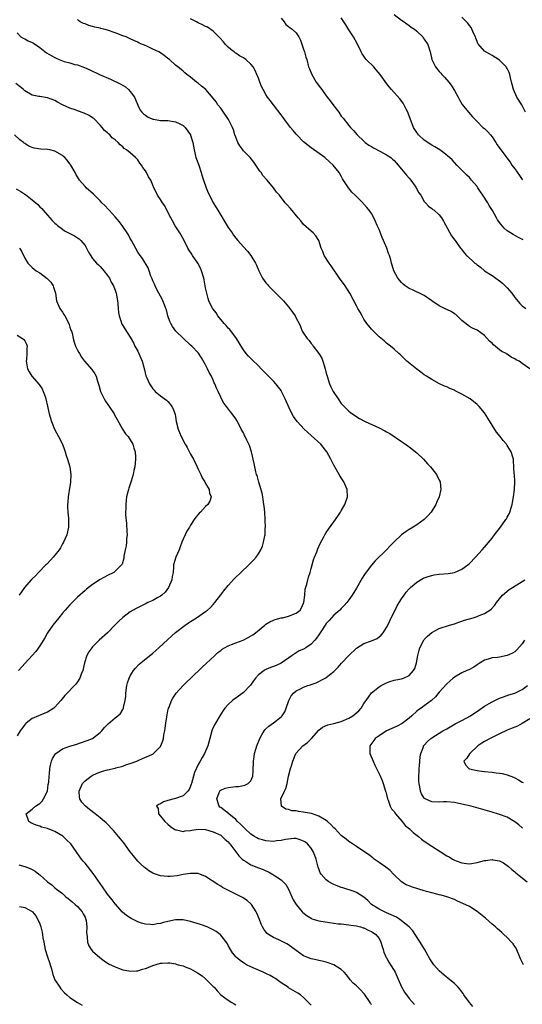
# Model space of a CAD drawing. Units: inches. Extents: x 2607000 to 2610000, y 1512000 to 1515000.
# Drawn here: x 2608598 to 2608731, y 1513664 to 1513926 of the extents above; entities that cross this region are included whole.
import ezdxf

# ---------------------------------------------------------------- set-up
doc = ezdxf.new("R2010")
doc.units = ezdxf.units.IN
doc.header["$MEASUREMENT"] = 0
doc.layers.add('LD26071512_10ft', color=62, linetype='Continuous')

msp = doc.modelspace()

# ---------------------------------------------------------------- linework, layer by layer
at = {"layer": 'LD26071512_10ft'}
for points, elevation in [([(2608697, 1513926.91), (2608699, 1513925.43), (2608699.63, 1513925), (2608700.41, 1513924.41), (2608701, 1513924.04), (2608701.57, 1513923.57), (2608702.43, 1513923), (2608703, 1513922.49), (2608704.58, 1513921), (2608704.74, 1513920.74), (2608705, 1513920.41), (2608705.99, 1513919), (2608706.6, 1513917), (2608706.68, 1513916.68), (2608707.04, 1513915), (2608708.01, 1513913), (2608709, 1513911.82), (2608709.39, 1513911.39), (2608709.7, 1513911), (2608710.34, 1513910.34), (2608711.52, 1513909), (2608712.14, 1513908.14), (2608712.88, 1513907), (2608713, 1513906.75), (2608713.98, 1513905), (2608714.31, 1513904.31), (2608715.08, 1513903.08), (2608716.71, 1513901), (2608717.82, 1513899.82), (2608718.56, 1513899), (2608719, 1513898.58), (2608720.58, 1513897), (2608721, 1513896.66), (2608721.85, 1513895.85), (2608722.54, 1513895), (2608723, 1513894.5), (2608724.02, 1513893), (2608724.38, 1513892.38), (2608726.4, 1513889.6), (2608726.89, 1513888.89), (2608727.76, 1513887.76), (2608728.28, 1513887), (2608729, 1513885.97), (2608730.27, 1513884.27), (2608731, 1513883.2), (2608731.1, 1513883.1)], 8070), ([(2608717.92, 1513663.92), (2608717, 1513664.93), (2608715.53, 1513667), (2608715.33, 1513667.33), (2608715, 1513667.79), (2608714.48, 1513668.48), (2608714, 1513669), (2608713, 1513670.01), (2608711.83, 1513671), (2608710.25, 1513672.25), (2608709, 1513673.4), (2608707.56, 1513675), (2608707, 1513675.76), (2608706.52, 1513676.52), (2608705.07, 1513679.07), (2608703.95, 1513681), (2608702.62, 1513683), (2608701.95, 1513683.95), (2608701.02, 1513685.02), (2608698.54, 1513687), (2608697.61, 1513687.61), (2608697, 1513687.82), (2608696.26, 1513688.26), (2608695, 1513688.77), (2608694.49, 1513689), (2608693, 1513689.75), (2608691.04, 1513691), (2608690.02, 1513692.02), (2608689, 1513692.89), (2608687, 1513694.16), (2608686.39, 1513694.39), (2608683.36, 1513695.36), (2608683, 1513695.5), (2608681.89, 1513695.89), (2608681, 1513696.3), (2608680.51, 1513696.51), (2608679.67, 1513697), (2608679, 1513697.47), (2608677.66, 1513699), (2608677.38, 1513699.38), (2608677, 1513700.41), (2608676.85, 1513700.85), (2608676.8, 1513701.2), (2608676.31, 1513703), (2608675.95, 1513703.95), (2608675.53, 1513705), (2608675, 1513705.88), (2608673.98, 1513707), (2608673.47, 1513707.47), (2608673, 1513707.79), (2608672.1, 1513708.1), (2608671, 1513708.45), (2608670.43, 1513708.43), (2608669, 1513708.31), (2608668.18, 1513708.18), (2608667, 1513707.88), (2608665.81, 1513707.81), (2608665, 1513707.69), (2608663, 1513707.85), (2608662.06, 1513708.06), (2608661, 1513708.38), (2608660.59, 1513708.59), (2608659.96, 1513709), (2608659, 1513709.58), (2608657.52, 1513711), (2608657.26, 1513711.27), (2608657, 1513711.46), (2608656.27, 1513712.27), (2608655.49, 1513713), (2608655, 1513713.5), (2608653.13, 1513715), (2608653.07, 1513715.08), (2608651, 1513716.67), (2608650.8, 1513716.8), (2608650.62, 1513717), (2608650.45, 1513717.55), (2608649.94, 1513719), (2608650.63, 1513720.63), (2608650.73, 1513721), (2608650.84, 1513721.16), (2608651, 1513721.26), (2608652.2, 1513721.8), (2608653, 1513722.01), (2608655, 1513722.23), (2608655.74, 1513722.26), (2608657, 1513722.48), (2608657.41, 1513722.59), (2608658.3, 1513723), (2608659, 1513723.75), (2608659.54, 1513725), (2608659.64, 1513726.36), (2608659.68, 1513729), (2608659.83, 1513730.17), (2608659.97, 1513731), (2608660.43, 1513732.43), (2608660.6, 1513733), (2608661.36, 1513735), (2608661.91, 1513735.91), (2608662.51, 1513737), (2608662.73, 1513737.27), (2608663, 1513737.49), (2608663.78, 1513738.22), (2608665, 1513739.1), (2608667, 1513740.71), (2608667.26, 1513741), (2608667.97, 1513742.03), (2608668.34, 1513743), (2608669.05, 1513745), (2608669.7, 1513746.3), (2608670.27, 1513747), (2608671, 1513747.58), (2608672.13, 1513748.13), (2608673, 1513748.58), (2608674.12, 1513749), (2608674.79, 1513749.21), (2608675, 1513749.32), (2608676.28, 1513749.72), (2608678.72, 1513751), (2608679, 1513751.16), (2608679.87, 1513751.87), (2608681, 1513752.76), (2608682.13, 1513753.87), (2608683.08, 1513754.92), (2608685, 1513756.96), (2608687.05, 1513758.95), (2608689, 1513760.11), (2608691, 1513760.88), (2608692.48, 1513761.52), (2608693.61, 1513762.39), (2608694.08, 1513763), (2608695, 1513764.36), (2608695.34, 1513765), (2608695.87, 1513766.13), (2608697.85, 1513770.15), (2608698.36, 1513771), (2608699, 1513772.01), (2608699.68, 1513773), (2608700.24, 1513773.76), (2608701, 1513774.63), (2608701.38, 1513775), (2608703, 1513776.42), (2608704.62, 1513777.38), (2608705, 1513777.56), (2608706.06, 1513777.94), (2608707, 1513778.22), (2608707.67, 1513778.33), (2608709, 1513778.51), (2608711.31, 1513778.69), (2608713, 1513778.98), (2608713.06, 1513779), (2608715, 1513779.9), (2608716.55, 1513781), (2608717, 1513781.4), (2608718.56, 1513783), (2608720.35, 1513785), (2608721, 1513785.71), (2608723, 1513788.1), (2608723.68, 1513789), (2608725.26, 1513791), (2608726.66, 1513793), (2608726.79, 1513793.21), (2608727, 1513793.62), (2608727.49, 1513794.51), (2608727.72, 1513795), (2608728.35, 1513797), (2608728.43, 1513797.57), (2608728.71, 1513799), (2608728.95, 1513800.95), (2608729.04, 1513803.04), (2608728.93, 1513804.93), (2608728.9, 1513805.1), (2608728.71, 1513808.71), (2608728.65, 1513809), (2608728.48, 1513809.52), (2608728.08, 1513811), (2608727.66, 1513811.66), (2608727, 1513812.67), (2608726.8, 1513813), (2608725.97, 1513813.97), (2608725.15, 1513815), (2608724.17, 1513816.17), (2608721.9, 1513819.9), (2608721, 1513821.29), (2608719.58, 1513823), (2608719, 1513823.53), (2608717.16, 1513825), (2608715, 1513826.23), (2608713.59, 1513827), (2608713.18, 1513827.18), (2608713, 1513827.29), (2608711.76, 1513827.76), (2608711, 1513828.17), (2608710.39, 1513828.39), (2608709.04, 1513829.04), (2608707, 1513830.11), (2608705.59, 1513831), (2608705, 1513831.4), (2608704.11, 1513832.11), (2608703, 1513832.91), (2608700.41, 1513835), (2608699.71, 1513835.71), (2608698.69, 1513836.69), (2608698.3, 1513837), (2608697, 1513838.17), (2608696.01, 1513839), (2608695, 1513839.75), (2608694.36, 1513840.36), (2608693, 1513841.45), (2608691, 1513843.46), (2608689.79, 1513845), (2608689, 1513846.18), (2608688.52, 1513847), (2608687.99, 1513847.99), (2608687.38, 1513849), (2608687, 1513849.7), (2608685.27, 1513853), (2608684.01, 1513855), (2608683.56, 1513855.56), (2608682.72, 1513856.72), (2608680.31, 1513860.31), (2608679.78, 1513861), (2608678.43, 1513863), (2608678.06, 1513864.06), (2608677.68, 1513865), (2608677.07, 1513867), (2608676.27, 1513868.27), (2608675.56, 1513869), (2608675, 1513869.45), (2608673, 1513871.25), (2608672.22, 1513872.22), (2608671.53, 1513873), (2608669.47, 1513875.47), (2608668.52, 1513876.52), (2608668.13, 1513877), (2608666.56, 1513879), (2608665.83, 1513879.83), (2608665.04, 1513881), (2608663.33, 1513883), (2608662.21, 1513884.21), (2608661.7, 1513885), (2608661.4, 1513885.4), (2608659.8, 1513887.8), (2608658.78, 1513889), (2608657, 1513890.8), (2608656.83, 1513891), (2608656.1, 1513892.1), (2608655.56, 1513893), (2608655, 1513894.4), (2608654.78, 1513895), (2608654.35, 1513896.35), (2608654.12, 1513897), (2608653.06, 1513899.06), (2608651, 1513902.04), (2608650.27, 1513903), (2608649.75, 1513903.75), (2608649, 1513904.75), (2608647.02, 1513907.02), (2608645.92, 1513907.92), (2608645, 1513908.71), (2608644.82, 1513908.82), (2608644.59, 1513909), (2608643, 1513910.27), (2608642.03, 1513911), (2608641.46, 1513911.46), (2608641, 1513911.89), (2608639.58, 1513913), (2608639, 1513913.49), (2608637.4, 1513915), (2608637, 1513915.27), (2608636.02, 1513916.02), (2608635, 1513916.75), (2608634.59, 1513917), (2608633, 1513917.77), (2608631.59, 1513918.41), (2608630.76, 1513918.76), (2608630.26, 1513919), (2608629.36, 1513919.36), (2608629, 1513919.54), (2608627.98, 1513919.98), (2608627, 1513920.43), (2608625.88, 1513921), (2608625, 1513921.3), (2608623, 1513922.08), (2608621, 1513922.75), (2608620, 1513923), (2608619.18, 1513923.18), (2608619, 1513923.25), (2608617.56, 1513923.56), (2608617, 1513923.77), (2608616, 1513924), (2608615, 1513924.43), (2608614.56, 1513924.56), (2608613.71, 1513925), (2608613.29, 1513925.29), (2608613, 1513925.63)], 8110), ([(2608733.04, 1513833), (2608731, 1513834.39), (2608730.19, 1513835), (2608729.39, 1513835.39), (2608729, 1513835.67), (2608728.09, 1513836.09), (2608727, 1513836.83), (2608726.89, 1513836.89), (2608726.75, 1513837), (2608725.58, 1513837.58), (2608725, 1513838.03), (2608723.37, 1513839.37), (2608723, 1513839.79), (2608722.35, 1513840.35), (2608721, 1513841.81), (2608719, 1513843.22), (2608717.78, 1513843.78), (2608717, 1513844.22), (2608716.54, 1513844.54), (2608715, 1513845.78), (2608713.73, 1513847), (2608713.35, 1513847.35), (2608713, 1513847.56), (2608712.17, 1513848.17), (2608710.41, 1513849), (2608709, 1513849.72), (2608707.02, 1513851), (2608705, 1513852.39), (2608704.61, 1513852.61), (2608701.9, 1513853.9), (2608701, 1513854.3), (2608699.97, 1513855), (2608699.44, 1513855.44), (2608699, 1513855.83), (2608698.02, 1513857), (2608696.9, 1513859), (2608696.48, 1513860.48), (2608696.31, 1513861), (2608696.11, 1513861.89), (2608695.81, 1513863), (2608695.54, 1513863.54), (2608695.08, 1513865), (2608694.21, 1513867), (2608693.83, 1513867.83), (2608693, 1513869.93), (2608692.51, 1513871), (2608692.08, 1513872.08), (2608691.64, 1513873), (2608691, 1513874.16), (2608690.4, 1513875), (2608689.75, 1513875.75), (2608689, 1513876.66), (2608688.82, 1513876.82), (2608688.67, 1513877), (2608686.83, 1513878.83), (2608686.68, 1513879), (2608685.81, 1513879.81), (2608684.9, 1513881), (2608683.35, 1513883.35), (2608683, 1513884.07), (2608682.4, 1513885), (2608680.85, 1513887), (2608679.86, 1513887.86), (2608678.63, 1513889), (2608675, 1513891.57), (2608674.18, 1513892.18), (2608673, 1513893.17), (2608671.16, 1513895), (2608671, 1513895.18), (2608670.2, 1513896.2), (2608669.53, 1513897), (2608669, 1513897.66), (2608667.99, 1513899), (2608667.59, 1513899.59), (2608667, 1513900.33), (2608665, 1513902.97), (2608664.1, 1513904.1), (2608663.45, 1513905), (2608663, 1513905.7), (2608662.22, 1513907), (2608661.83, 1513907.83), (2608661.36, 1513909), (2608661, 1513910.05), (2608660.62, 1513911), (2608660.1, 1513912.1), (2608659.63, 1513913), (2608659, 1513913.79), (2608657.67, 1513915), (2608657, 1513915.46), (2608656, 1513916), (2608655, 1513916.64), (2608654.79, 1513916.78), (2608654.54, 1513917), (2608653.67, 1513917.67), (2608653, 1513918.25), (2608652.3, 1513919), (2608651.71, 1513919.71), (2608650.74, 1513920.74), (2608649, 1513922.52), (2608647.52, 1513923.52), (2608647, 1513923.76), (2608646.18, 1513924.18), (2608645, 1513924.75), (2608644.57, 1513925), (2608643, 1513925.8)], 8100), ([(2608667, 1513925.97), (2608667.79, 1513925), (2608668.3, 1513924.3), (2608669, 1513923.73), (2608669.39, 1513923.39), (2608669.97, 1513923), (2608671, 1513922.02), (2608671.7, 1513921), (2608672.13, 1513920.13), (2608673, 1513917.75), (2608673.24, 1513917), (2608673.62, 1513915.62), (2608673.81, 1513915), (2608674.33, 1513913), (2608674.53, 1513912.53), (2608675.14, 1513911), (2608676.36, 1513909), (2608677.51, 1513907.51), (2608677.81, 1513907), (2608679, 1513905.37), (2608680.04, 1513904.04), (2608681, 1513902.69), (2608682.3, 1513901), (2608683, 1513899.98), (2608683.47, 1513899.47), (2608685, 1513897.47), (2608685.4, 1513897), (2608686.19, 1513896.19), (2608687.17, 1513895), (2608689, 1513893.3), (2608689.34, 1513893), (2608690.29, 1513892.29), (2608691, 1513891.88), (2608691.53, 1513891.53), (2608693.43, 1513890.57), (2608695, 1513889.73), (2608696.14, 1513889), (2608696.6, 1513888.6), (2608697, 1513888.21), (2608697.58, 1513887.58), (2608699, 1513885.91), (2608700.31, 1513884.31), (2608701, 1513883.51), (2608701.41, 1513883), (2608702.57, 1513881.43), (2608702.88, 1513881), (2608703.6, 1513879.6), (2608704.09, 1513879), (2608705, 1513877.35), (2608705.29, 1513877), (2608706.11, 1513876.11), (2608707, 1513875.52), (2608707.25, 1513875.25), (2608707.62, 1513875), (2608709, 1513873.79), (2608709.55, 1513873), (2608710.1, 1513872.1), (2608712.26, 1513868.26), (2608713.1, 1513867.1), (2608713.2, 1513867), (2608713.76, 1513866.24), (2608714.64, 1513865), (2608714.78, 1513864.78), (2608715.67, 1513863.67), (2608716.25, 1513863), (2608717.74, 1513861.74), (2608718.45, 1513861), (2608718.77, 1513860.77), (2608719, 1513860.58), (2608719.89, 1513859.89), (2608721, 1513858.95), (2608723, 1513857.69), (2608723.98, 1513857), (2608725, 1513856.33), (2608725.72, 1513855.72), (2608726.44, 1513855), (2608726.73, 1513854.73), (2608727, 1513854.44), (2608728.24, 1513853), (2608729, 1513851.9), (2608730.34, 1513850.34), (2608731, 1513849.72), (2608731.92, 1513849)], 8090), ([(2608731.21, 1513867.21), (2608729.87, 1513867.87), (2608728.56, 1513868.56), (2608727.87, 1513869), (2608727, 1513869.59), (2608726.24, 1513870.24), (2608725.29, 1513871.29), (2608724.44, 1513872.44), (2608724.15, 1513873), (2608723.08, 1513874.92), (2608722.26, 1513876.26), (2608721.84, 1513877), (2608720.55, 1513879), (2608719.91, 1513879.91), (2608719.21, 1513881), (2608719, 1513881.29), (2608717.55, 1513883), (2608717, 1513883.69), (2608716.29, 1513884.29), (2608715.56, 1513885), (2608715, 1513885.67), (2608713.65, 1513887), (2608712.37, 1513888.37), (2608711.72, 1513889), (2608710.2, 1513890.2), (2608709.09, 1513891), (2608707.81, 1513891.81), (2608707, 1513892.25), (2608706.58, 1513892.58), (2608705.91, 1513893), (2608705, 1513893.62), (2608703.47, 1513895), (2608703.26, 1513895.26), (2608703, 1513895.63), (2608702.47, 1513896.47), (2608702.19, 1513897), (2608700.74, 1513900.74), (2608700.62, 1513901), (2608700.17, 1513901.83), (2608699.4, 1513903.4), (2608698.55, 1513904.55), (2608696.32, 1513907), (2608695.7, 1513907.7), (2608694.85, 1513908.85), (2608694.03, 1513910.03), (2608693.32, 1513911), (2608692.27, 1513912.27), (2608691.61, 1513913), (2608689.63, 1513915), (2608689.35, 1513915.35), (2608689, 1513915.85), (2608688.51, 1513916.51), (2608688.22, 1513917), (2608687.23, 1513919.23), (2608686.25, 1513921), (2608685, 1513922.88), (2608684.18, 1513924.18), (2608683.65, 1513925), (2608683, 1513926.04)], 8080), ([(2608731.88, 1513901), (2608731, 1513902.81), (2608730.89, 1513903), (2608729.53, 1513905), (2608728.64, 1513907), (2608728.35, 1513908.35), (2608728.19, 1513909), (2608727.89, 1513910.11), (2608727.69, 1513911), (2608727.53, 1513911.53), (2608727, 1513912.62), (2608726.86, 1513912.86), (2608726.75, 1513913), (2608725, 1513914.79), (2608723, 1513916.07), (2608722.39, 1513916.39), (2608721, 1513917.21), (2608719.26, 1513919.26), (2608719, 1513919.8), (2608718.66, 1513920.66), (2608718.57, 1513921), (2608718.17, 1513921.83), (2608717.65, 1513923), (2608717.43, 1513923.43), (2608717, 1513923.96), (2608716.58, 1513924.58), (2608715, 1513926.19)], 8060), ([(2608597, 1513922.08), (2608597.94, 1513921), (2608598.6, 1513920.6), (2608599, 1513920.45), (2608599.95, 1513919.95), (2608601, 1513919.46), (2608601.3, 1513919.3), (2608603, 1513918.19), (2608604.78, 1513916.78), (2608606.02, 1513916.02), (2608607, 1513915.48), (2608607.35, 1513915.35), (2608608.18, 1513915), (2608609.5, 1513914.5), (2608611, 1513914.09), (2608612.32, 1513913.68), (2608613, 1513913.54), (2608614.87, 1513912.87), (2608616.25, 1513912.25), (2608618.83, 1513911), (2608621.75, 1513909.75), (2608624.47, 1513908.47), (2608625.71, 1513907.71), (2608626.57, 1513907), (2608627, 1513906.51), (2608628.11, 1513905), (2608628.36, 1513904.36), (2608629, 1513902.84), (2608629.59, 1513901.59), (2608630.05, 1513901), (2608630.54, 1513900.54), (2608631, 1513900.2), (2608631.74, 1513899.74), (2608633, 1513899.16), (2608633.13, 1513899.13), (2608635, 1513898.79), (2608635.23, 1513898.77), (2608637, 1513898.77), (2608639, 1513898.49), (2608639.95, 1513898.05), (2608641, 1513897.52), (2608641.57, 1513897), (2608642.98, 1513895), (2608643, 1513894.95), (2608643.56, 1513893), (2608643.94, 1513891), (2608644.43, 1513889), (2608644.57, 1513888.57), (2608645.15, 1513887), (2608645.81, 1513885), (2608646.09, 1513884.09), (2608646.44, 1513883), (2608647.16, 1513881), (2608647.68, 1513879.68), (2608647.99, 1513879), (2608649, 1513877), (2608649.78, 1513875.78), (2608650.22, 1513875), (2608653, 1513870.45), (2608654.06, 1513869), (2608654.43, 1513868.43), (2608655, 1513867.64), (2608655.58, 1513867), (2608657, 1513865.32), (2608658.13, 1513864.13), (2608659.02, 1513863.02), (2608660.22, 1513861), (2608660.5, 1513860.5), (2608661.09, 1513859), (2608662.09, 1513857), (2608663, 1513855.78), (2608663.37, 1513855.37), (2608663.65, 1513855), (2608665.62, 1513853), (2608666.33, 1513852.33), (2608667, 1513851.63), (2608667.33, 1513851.33), (2608667.62, 1513851), (2608669, 1513849.39), (2608669.35, 1513849), (2608670.75, 1513847), (2608671, 1513846.44), (2608671.77, 1513845), (2608672.16, 1513844.16), (2608672.64, 1513843), (2608673, 1513842.47), (2608673.91, 1513841), (2608674.45, 1513840.45), (2608675, 1513839.66), (2608675.33, 1513839.33), (2608675.5, 1513839), (2608677, 1513837), (2608677.81, 1513835.81), (2608678.12, 1513835), (2608678.73, 1513833), (2608679, 1513831.8), (2608679.21, 1513831), (2608679.89, 1513829), (2608680.24, 1513828.24), (2608680.83, 1513827), (2608681, 1513826.69), (2608682.13, 1513825), (2608683, 1513823.79), (2608683.71, 1513823), (2608685, 1513821.75), (2608685.41, 1513821.41), (2608686.58, 1513820.58), (2608687.81, 1513819.81), (2608689.32, 1513819), (2608693, 1513817.34), (2608694.55, 1513816.55), (2608695, 1513816.29), (2608695.84, 1513815.84), (2608699, 1513813.69), (2608700.03, 1513813), (2608700.6, 1513812.6), (2608701.74, 1513811.74), (2608702.64, 1513811), (2608703, 1513810.69), (2608704.77, 1513809), (2608705.83, 1513807.83), (2608706.65, 1513807), (2608707, 1513806.58), (2608708.23, 1513805), (2608709, 1513803.45), (2608709.19, 1513803), (2608709.36, 1513801), (2608708.93, 1513799), (2608708.33, 1513797.67), (2608708.06, 1513797), (2608706.8, 1513795), (2608705.96, 1513794.04), (2608704.94, 1513793), (2608703, 1513791.63), (2608702.07, 1513791), (2608701, 1513790.37), (2608700.18, 1513789.82), (2608699, 1513788.94), (2608697, 1513787.12), (2608695.94, 1513786.06), (2608694.95, 1513785), (2608691.94, 1513782.06), (2608691, 1513780.95), (2608689.31, 1513778.69), (2608689, 1513778.19), (2608688.53, 1513777.47), (2608687, 1513774.86), (2608685.85, 1513773), (2608685, 1513771.72), (2608684.48, 1513771), (2608683.79, 1513770.21), (2608683, 1513769.44), (2608682.59, 1513769), (2608681, 1513767.65), (2608679.73, 1513766.27), (2608679, 1513765.42), (2608678.7, 1513765), (2608677.37, 1513763), (2608677, 1513762.42), (2608676.42, 1513761.58), (2608675.93, 1513761), (2608675, 1513759.99), (2608673.56, 1513759), (2608673, 1513758.68), (2608671.83, 1513758.17), (2608671, 1513757.68), (2608669.95, 1513757), (2608667.03, 1513754.97), (2608665.68, 1513754.32), (2608665, 1513754.08), (2608664.23, 1513753.77), (2608663, 1513753.24), (2608662.82, 1513753.18), (2608662.53, 1513753), (2608661, 1513751.83), (2608660.2, 1513751), (2608659.72, 1513750.28), (2608658.89, 1513749.11), (2608658.79, 1513749), (2608657, 1513747.16), (2608655, 1513745.66), (2608654.61, 1513745.39), (2608654.12, 1513745), (2608653, 1513743.98), (2608652.1, 1513743), (2608651.62, 1513742.38), (2608650.73, 1513741), (2608649.58, 1513739), (2608649.39, 1513738.62), (2608648.76, 1513737.24), (2608648.67, 1513737), (2608648.07, 1513735), (2608647.55, 1513733), (2608646.72, 1513731), (2608646.05, 1513729.95), (2608645.56, 1513729), (2608645, 1513728.07), (2608644.06, 1513725.94), (2608643.81, 1513725), (2608643.21, 1513723), (2608643.17, 1513722.83), (2608643, 1513722.33), (2608642.59, 1513721.41), (2608642.26, 1513721), (2608641, 1513719.76), (2608639, 1513719.08), (2608638.63, 1513719), (2608637, 1513718.5), (2608635.83, 1513718.17), (2608635, 1513717.67), (2608634.5, 1513717.5), (2608633.98, 1513717), (2608634.37, 1513716.37), (2608634.47, 1513715), (2608635, 1513714.41), (2608636.17, 1513713), (2608637, 1513712.23), (2608637.66, 1513711.66), (2608638.85, 1513710.85), (2608639, 1513710.78), (2608639.24, 1513710.76), (2608641, 1513710.35), (2608641.53, 1513710.47), (2608643, 1513710.57), (2608643.36, 1513710.64), (2608645, 1513710.89), (2608647, 1513710.81), (2608649, 1513710.23), (2608651, 1513709.3), (2608651.42, 1513709), (2608652.22, 1513708.22), (2608653, 1513707.54), (2608653.23, 1513707.23), (2608653.42, 1513707), (2608655.83, 1513703.83), (2608656.68, 1513703), (2608657, 1513702.72), (2608657.67, 1513702.33), (2608659, 1513701.5), (2608661, 1513700.69), (2608662.25, 1513700.25), (2608663, 1513699.89), (2608663.66, 1513699.66), (2608665, 1513698.85), (2608665.54, 1513698.46), (2608667, 1513697.48), (2608667.54, 1513697), (2608668.24, 1513696.24), (2608669, 1513695), (2608669.61, 1513693.61), (2608669.91, 1513693), (2608670.23, 1513692.23), (2608671, 1513691), (2608672.64, 1513689), (2608672.82, 1513688.82), (2608673.94, 1513687.94), (2608675, 1513687.29), (2608675.19, 1513687.19), (2608677, 1513686.61), (2608679.85, 1513686.15), (2608681, 1513686.03), (2608682.14, 1513685.86), (2608683, 1513685.79), (2608685, 1513685.59), (2608685.48, 1513685.48), (2608687, 1513685.29), (2608688.11, 1513685), (2608688.79, 1513684.79), (2608689, 1513684.74), (2608690.16, 1513684.16), (2608691, 1513683.78), (2608692.16, 1513683), (2608693, 1513681.94), (2608693.48, 1513681), (2608693.86, 1513679.86), (2608694.08, 1513679), (2608694.32, 1513678.32), (2608694.92, 1513676.92), (2608695, 1513676.81), (2608695.64, 1513675.64), (2608696.06, 1513675), (2608697, 1513673.47), (2608697.26, 1513673), (2608697.77, 1513671.77), (2608699, 1513669.13), (2608699.75, 1513667.75), (2608701, 1513666.05), (2608702.4, 1513664.4)], 8120), ([(2608691, 1513664.41), (2608690.74, 1513664.74), (2608690.61, 1513665), (2608689.18, 1513667.18), (2608689, 1513667.39), (2608688.2, 1513668.2), (2608687.35, 1513669), (2608687, 1513669.35), (2608686.14, 1513670.14), (2608685.38, 1513671), (2608685, 1513671.54), (2608684.35, 1513672.35), (2608683.74, 1513673), (2608683, 1513673.73), (2608681.01, 1513675), (2608679.52, 1513675.52), (2608679, 1513675.67), (2608677.94, 1513675.94), (2608677, 1513676.09), (2608676.3, 1513676.3), (2608675, 1513676.56), (2608673.82, 1513677), (2608673, 1513677.35), (2608671, 1513678.73), (2608669.73, 1513679.73), (2608669, 1513680.24), (2608668.53, 1513680.53), (2608666.43, 1513681.57), (2608665, 1513682.19), (2608663.7, 1513683), (2608663.3, 1513683.3), (2608663, 1513683.68), (2608662.4, 1513684.4), (2608662.07, 1513685), (2608661.7, 1513685.7), (2608661.25, 1513687), (2608660.62, 1513688.62), (2608660.44, 1513689), (2608659.14, 1513691), (2608659.08, 1513691.08), (2608658.05, 1513692.05), (2608656.82, 1513692.82), (2608654.12, 1513694.12), (2608652.32, 1513695), (2608651.49, 1513695.49), (2608651, 1513695.8), (2608650.24, 1513696.24), (2608647, 1513698.37), (2608645.44, 1513699), (2608645, 1513699.15), (2608643, 1513699.21), (2608641, 1513698.9), (2608639.41, 1513698.59), (2608637.6, 1513698.4), (2608637, 1513698.37), (2608635, 1513698.55), (2608633.17, 1513699.17), (2608633, 1513699.25), (2608631.91, 1513699.91), (2608631, 1513700.57), (2608630.76, 1513700.76), (2608629.72, 1513701.72), (2608629, 1513702.46), (2608627.82, 1513703.82), (2608627, 1513704.88), (2608625.27, 1513707.27), (2608624.41, 1513708.41), (2608623.91, 1513709), (2608622.55, 1513710.55), (2608620.57, 1513712.57), (2608620.12, 1513713), (2608619, 1513713.96), (2608617.72, 1513715), (2608616.16, 1513716.16), (2608615.14, 1513717), (2608614.13, 1513718.13), (2608613.62, 1513719), (2608613.52, 1513719.52), (2608613.43, 1513721), (2608614.32, 1513723), (2608615, 1513723.72), (2608616.66, 1513725), (2608616.87, 1513725.13), (2608618.22, 1513725.78), (2608619.67, 1513726.33), (2608621, 1513726.68), (2608623, 1513727.11), (2608623.17, 1513727.17), (2608625, 1513727.62), (2608626.03, 1513728.03), (2608627, 1513728.31), (2608628.74, 1513729), (2608629.26, 1513729.26), (2608631, 1513729.99), (2608631.75, 1513730.25), (2608633.08, 1513730.92), (2608633.19, 1513731), (2608635, 1513732.85), (2608635.08, 1513733), (2608635.66, 1513734.34), (2608635.79, 1513735), (2608635.9, 1513735.9), (2608636.17, 1513737), (2608636.28, 1513737.72), (2608636.42, 1513739), (2608636.68, 1513740.68), (2608636.75, 1513741.25), (2608637, 1513742.34), (2608637.17, 1513743), (2608637.31, 1513743.31), (2608637.95, 1513745), (2608638.3, 1513745.7), (2608639.2, 1513747), (2608641.03, 1513749), (2608642.01, 1513749.99), (2608643.07, 1513751), (2608646.12, 1513753.88), (2608647.17, 1513754.83), (2608649.42, 1513757), (2608650.25, 1513757.75), (2608651, 1513758.3), (2608651.39, 1513758.61), (2608652.03, 1513759), (2608653, 1513759.53), (2608653.87, 1513759.87), (2608655, 1513760.37), (2608656.92, 1513761.08), (2608658.29, 1513761.71), (2608659.55, 1513762.45), (2608660.24, 1513763), (2608662.68, 1513765), (2608663, 1513765.24), (2608664.07, 1513765.93), (2608665, 1513766.3), (2608665.48, 1513766.52), (2608667.07, 1513766.93), (2608667.44, 1513767), (2608669, 1513767.38), (2608671, 1513768.17), (2608672.04, 1513769), (2608672.4, 1513769.6), (2608673, 1513770.84), (2608673.06, 1513771), (2608673.29, 1513773), (2608673.44, 1513774.56), (2608673.85, 1513775.85), (2608674.11, 1513777), (2608674.29, 1513777.71), (2608674.69, 1513779), (2608675, 1513780.08), (2608675.24, 1513781), (2608675.65, 1513782.35), (2608675.89, 1513783), (2608676.47, 1513784.47), (2608676.75, 1513785.25), (2608677.37, 1513786.63), (2608678.29, 1513788.29), (2608678.66, 1513789), (2608679, 1513789.56), (2608679.56, 1513790.44), (2608681, 1513792.45), (2608682.08, 1513793.92), (2608682.8, 1513795), (2608683, 1513795.36), (2608683.97, 1513797), (2608684.65, 1513799), (2608684.58, 1513801), (2608683.7, 1513803), (2608683, 1513804.04), (2608682.46, 1513805), (2608681, 1513807.44), (2608680.47, 1513808.47), (2608680.24, 1513809), (2608679.14, 1513811), (2608678.18, 1513812.18), (2608677.55, 1513813), (2608675, 1513815.29), (2608674.07, 1513816.07), (2608673.13, 1513817), (2608671.31, 1513819), (2608670.35, 1513820.35), (2608669.63, 1513821.63), (2608668.36, 1513824.36), (2608668.11, 1513825), (2608667.12, 1513827), (2608667, 1513827.19), (2608665.62, 1513829), (2608665, 1513829.72), (2608663.72, 1513831), (2608663, 1513831.75), (2608662.36, 1513832.36), (2608661.74, 1513833), (2608661, 1513833.77), (2608659.34, 1513835.34), (2608659, 1513835.7), (2608658.34, 1513836.34), (2608657.75, 1513837), (2608657, 1513837.98), (2608656.39, 1513839), (2608655.85, 1513839.85), (2608655.18, 1513841), (2608653.39, 1513843.39), (2608653, 1513843.77), (2608652.46, 1513844.46), (2608651.92, 1513845), (2608650.23, 1513847), (2608649.78, 1513847.78), (2608649, 1513848.76), (2608648.83, 1513849), (2608647.86, 1513851), (2608647.65, 1513851.65), (2608647.29, 1513853), (2608647, 1513854.44), (2608646.91, 1513855), (2608646.61, 1513856.61), (2608646.56, 1513857), (2608645.94, 1513859), (2608645.64, 1513859.64), (2608644.91, 1513861), (2608643.53, 1513863), (2608643.34, 1513863.34), (2608642.54, 1513864.54), (2608642.27, 1513865), (2608641.27, 1513867), (2608640.18, 1513869), (2608638.92, 1513870.92), (2608638.18, 1513872.18), (2608637.75, 1513873), (2608637, 1513874.52), (2608636.15, 1513876.15), (2608635.53, 1513877), (2608635, 1513877.85), (2608634.21, 1513879), (2608633.84, 1513879.84), (2608633.27, 1513881), (2608633, 1513881.7), (2608632.43, 1513883), (2608631.87, 1513883.87), (2608631.28, 1513885), (2608631, 1513885.43), (2608630.33, 1513886.33), (2608629.94, 1513887), (2608629.54, 1513887.54), (2608629, 1513888.36), (2608628.4, 1513889), (2608627, 1513890.22), (2608626.02, 1513891), (2608625.4, 1513891.4), (2608625, 1513891.8), (2608624.34, 1513892.34), (2608623.8, 1513893), (2608623, 1513893.66), (2608622.23, 1513894.23), (2608621.59, 1513895), (2608621.25, 1513895.25), (2608621, 1513895.53), (2608620.16, 1513896.16), (2608619.51, 1513897), (2608619, 1513897.61), (2608617.31, 1513899.31), (2608617, 1513899.54), (2608616.13, 1513900.13), (2608614.77, 1513900.77), (2608613, 1513901.37), (2608612.4, 1513901.6), (2608611, 1513902.05), (2608609, 1513902.99), (2608607.68, 1513903.68), (2608607, 1513904.08), (2608605, 1513904.84), (2608603, 1513905.16), (2608602.78, 1513905.22), (2608601, 1513905.57), (2608599, 1513906.71), (2608598.64, 1513907), (2608597.78, 1513907.78), (2608596.66, 1513908.66)], 8130), ([(2608675, 1513664.23), (2608674.62, 1513664.62), (2608674.3, 1513665), (2608673, 1513666.32), (2608672.14, 1513667), (2608671.44, 1513667.44), (2608670.19, 1513668.19), (2608669, 1513668.88), (2608668.85, 1513669), (2608667, 1513670.21), (2608665.95, 1513671), (2608665.39, 1513671.39), (2608665, 1513671.62), (2608664.12, 1513672.13), (2608663, 1513672.67), (2608662.27, 1513673), (2608661, 1513673.54), (2608659, 1513674.42), (2608657.88, 1513675), (2608657.33, 1513675.33), (2608656.12, 1513676.12), (2608655.1, 1513677), (2608654.16, 1513678.16), (2608653.6, 1513679), (2608653, 1513680.13), (2608652.67, 1513680.67), (2608651, 1513682.86), (2608650.83, 1513683), (2608649.78, 1513683.78), (2608649, 1513684.21), (2608648.48, 1513684.48), (2608647.37, 1513685), (2608645.67, 1513685.67), (2608643, 1513686.49), (2608641, 1513686.86), (2608639, 1513686.87), (2608637, 1513686.48), (2608635.8, 1513686.2), (2608635, 1513685.93), (2608634.16, 1513685.84), (2608633, 1513685.59), (2608632.33, 1513685.67), (2608631, 1513685.74), (2608630, 1513686), (2608629, 1513686.35), (2608627.22, 1513687.22), (2608626.01, 1513688.01), (2608624.93, 1513688.93), (2608623, 1513691.13), (2608622.2, 1513692.2), (2608621, 1513693.73), (2608619.61, 1513695.61), (2608617.18, 1513699.18), (2608615, 1513701.88), (2608614.47, 1513702.47), (2608614.09, 1513703), (2608613.61, 1513703.61), (2608612.66, 1513705), (2608611.19, 1513707), (2608610.12, 1513708.12), (2608609.07, 1513709.07), (2608607, 1513710.31), (2608606.51, 1513710.51), (2608605, 1513711.08), (2608603.48, 1513711.48), (2608603, 1513711.71), (2608602, 1513712), (2608600.65, 1513712.65), (2608600.05, 1513713), (2608599.37, 1513715), (2608601, 1513716.2), (2608601.82, 1513717), (2608602.56, 1513717.44), (2608603, 1513717.77), (2608603.61, 1513718.39), (2608604.01, 1513719), (2608605, 1513720.98), (2608605.24, 1513722.76), (2608605.38, 1513723.38), (2608605.47, 1513725), (2608605.55, 1513725.55), (2608605.67, 1513727), (2608605.88, 1513727.88), (2608606.1, 1513729), (2608606.36, 1513729.64), (2608607.12, 1513730.88), (2608607.24, 1513731), (2608609, 1513732.2), (2608611, 1513732.93), (2608612.6, 1513733.4), (2608613.83, 1513733.83), (2608615.59, 1513734.41), (2608617, 1513735.01), (2608619, 1513736.55), (2608619.45, 1513737), (2608620.16, 1513737.84), (2608621.12, 1513738.88), (2608623, 1513740.45), (2608623.7, 1513741), (2608624.38, 1513741.62), (2608625, 1513742.65), (2608625.14, 1513742.86), (2608625.19, 1513743), (2608625.21, 1513743.21), (2608625.65, 1513745), (2608625.79, 1513746.21), (2608625.84, 1513747), (2608626.1, 1513749), (2608626.28, 1513749.72), (2608626.68, 1513751), (2608627, 1513751.62), (2608627.84, 1513753), (2608628.36, 1513753.64), (2608629.35, 1513754.65), (2608629.76, 1513755), (2608633, 1513757.63), (2608634.6, 1513759), (2608637, 1513761.2), (2608637.92, 1513762.07), (2608639, 1513763.03), (2608641.55, 1513765), (2608642.41, 1513765.59), (2608643, 1513765.96), (2608644.56, 1513767), (2608647, 1513768.67), (2608647.46, 1513769), (2608648.3, 1513769.7), (2608649, 1513770.53), (2608649.44, 1513771), (2608651, 1513773.09), (2608651.84, 1513774.16), (2608653, 1513775.56), (2608654.65, 1513777.35), (2608656.3, 1513779), (2608658.43, 1513781), (2608659.72, 1513782.28), (2608660.37, 1513783), (2608661, 1513783.93), (2608661.63, 1513785), (2608662.05, 1513785.95), (2608662.38, 1513787), (2608662.67, 1513788.67), (2608662.76, 1513789), (2608662.83, 1513790.83), (2608662.86, 1513791), (2608662.8, 1513792.8), (2608662.81, 1513793), (2608662.67, 1513795), (2608662.52, 1513796.52), (2608662.45, 1513797), (2608662.3, 1513798.3), (2608662.14, 1513799), (2608662, 1513800), (2608661.11, 1513802.89), (2608660.66, 1513804.66), (2608660.53, 1513805), (2608660.35, 1513805.65), (2608660.03, 1513807), (2608659.87, 1513807.87), (2608659.14, 1513811), (2608658.62, 1513812.62), (2608658.46, 1513813), (2608657.97, 1513814.03), (2608657.49, 1513815), (2608657.3, 1513815.3), (2608657, 1513815.99), (2608656.45, 1513817), (2608655.42, 1513819), (2608655.25, 1513819.25), (2608655, 1513819.72), (2608654.08, 1513821), (2608653.56, 1513821.56), (2608652.54, 1513823), (2608651.86, 1513823.86), (2608651.25, 1513825), (2608651, 1513825.45), (2608650.31, 1513827), (2608649.84, 1513827.84), (2608649.44, 1513829), (2608649.28, 1513829.28), (2608649, 1513829.94), (2608648.51, 1513831), (2608647.96, 1513831.96), (2608647.5, 1513833), (2608647, 1513834.05), (2608645.91, 1513835.91), (2608645.1, 1513837.1), (2608645, 1513837.22), (2608643.34, 1513839), (2608643, 1513839.29), (2608641, 1513841.14), (2608639.1, 1513843), (2608638.21, 1513844.21), (2608637.76, 1513845), (2608637.53, 1513845.53), (2608637, 1513847), (2608636.59, 1513848.58), (2608636.44, 1513849), (2608636.05, 1513849.95), (2608635.66, 1513851), (2608635.44, 1513851.44), (2608635, 1513852.21), (2608634.61, 1513853), (2608634.17, 1513853.83), (2608633.58, 1513855), (2608633.44, 1513855.44), (2608633, 1513856.32), (2608632.81, 1513856.81), (2608632.71, 1513857), (2608632.47, 1513857.53), (2608632, 1513859), (2608631.77, 1513859.77), (2608630.25, 1513862.25), (2608629.64, 1513863), (2608629, 1513863.95), (2608627.36, 1513867), (2608627, 1513867.57), (2608626.5, 1513868.5), (2608626.19, 1513869), (2608625, 1513870.69), (2608624.81, 1513871), (2608624.05, 1513872.05), (2608623, 1513873.29), (2608621.37, 1513875), (2608621.21, 1513875.21), (2608620.24, 1513876.24), (2608619.47, 1513877), (2608619, 1513877.52), (2608617.25, 1513879.25), (2608615.28, 1513881), (2608615, 1513881.3), (2608613.57, 1513883), (2608613, 1513883.91), (2608612.6, 1513884.6), (2608612.34, 1513885), (2608611.21, 1513887), (2608611, 1513887.3), (2608610.27, 1513888.27), (2608609.63, 1513889), (2608609.3, 1513889.3), (2608609, 1513889.54), (2608607, 1513890.67), (2608605.7, 1513891), (2608605, 1513891.13), (2608603.25, 1513891.25), (2608601.51, 1513891.51), (2608601, 1513891.65), (2608600.05, 1513892.05), (2608599, 1513892.69), (2608598.83, 1513892.83), (2608598.64, 1513893), (2608597.72, 1513893.72), (2608596.26, 1513895)], 8140), ([(2608596.74, 1513880.74), (2608597.98, 1513879.98), (2608599, 1513879.27), (2608599.18, 1513879.18), (2608601, 1513877.75), (2608602.51, 1513876.51), (2608603, 1513875.95), (2608603.51, 1513875.51), (2608603.89, 1513875), (2608605, 1513873.73), (2608606.31, 1513872.31), (2608607, 1513871.59), (2608607.3, 1513871.3), (2608607.67, 1513871), (2608609, 1513869.98), (2608609.58, 1513869.58), (2608612.21, 1513868.21), (2608613, 1513867.74), (2608613.44, 1513867.44), (2608613.88, 1513867), (2608615, 1513865.65), (2608615.41, 1513865), (2608615.92, 1513863.92), (2608617, 1513862.19), (2608618.06, 1513861), (2608618.53, 1513860.53), (2608619, 1513860.12), (2608619.51, 1513859.51), (2608619.99, 1513859), (2608621, 1513857.76), (2608621.51, 1513857), (2608621.95, 1513855.95), (2608622.58, 1513855), (2608622.68, 1513854.68), (2608623, 1513853.85), (2608623.28, 1513853), (2608623.56, 1513851.56), (2608623.64, 1513851), (2608623.67, 1513850.33), (2608623.77, 1513849), (2608623.9, 1513847.9), (2608624.02, 1513847), (2608624.57, 1513845.43), (2608624.7, 1513845), (2608625, 1513844.42), (2608625.56, 1513843.56), (2608627, 1513841.41), (2608627.83, 1513839.83), (2608628.24, 1513839), (2608629, 1513837.62), (2608629.3, 1513837), (2608629.8, 1513835.8), (2608630.14, 1513835), (2608630.62, 1513833.38), (2608630.72, 1513833), (2608630.75, 1513832.75), (2608631.14, 1513831.14), (2608631.39, 1513830.61), (2608632.07, 1513829), (2608632.44, 1513828.44), (2608633, 1513827.68), (2608633.31, 1513827.31), (2608633.63, 1513827), (2608635, 1513825.8), (2608636.64, 1513824.64), (2608637, 1513824.33), (2608637.62, 1513823.62), (2608638.03, 1513823), (2608638.37, 1513822.37), (2608638.88, 1513820.88), (2608639, 1513820.3), (2608639.22, 1513819), (2608639.72, 1513817), (2608640.1, 1513816.1), (2608640.52, 1513815), (2608641.54, 1513813), (2608642.08, 1513812.08), (2608643, 1513810.32), (2608643.78, 1513809), (2608644.77, 1513807), (2608645, 1513806.41), (2608645.45, 1513805.45), (2608645.72, 1513805), (2608646.04, 1513804.04), (2608646.79, 1513803), (2608647, 1513802.55), (2608647.91, 1513801), (2608648.01, 1513800.01), (2608648.46, 1513799), (2608648.08, 1513797.92), (2608647.59, 1513797), (2608647, 1513796.46), (2608645.61, 1513795), (2608645.28, 1513794.72), (2608645, 1513794.37), (2608644.37, 1513793.63), (2608643.98, 1513793), (2608643, 1513791.55), (2608642.68, 1513791), (2608642.04, 1513789.96), (2608641.59, 1513789), (2608641, 1513787.83), (2608640.72, 1513787), (2608640.24, 1513785.76), (2608639.97, 1513785), (2608639.09, 1513783), (2608638.48, 1513781), (2608638.48, 1513780.48), (2608638.35, 1513779), (2608638.11, 1513777.89), (2608638.06, 1513777), (2608637.16, 1513775), (2608636.22, 1513773.78), (2608635.4, 1513773), (2608635, 1513772.68), (2608634.32, 1513772.32), (2608633, 1513771.58), (2608631.65, 1513771), (2608631.21, 1513770.79), (2608630.34, 1513770.34), (2608628.53, 1513769.47), (2608627.74, 1513769), (2608627, 1513768.52), (2608625, 1513767.03), (2608623.94, 1513766.06), (2608622.89, 1513765), (2608620.96, 1513763), (2608618.78, 1513761), (2608617, 1513759.27), (2608616.76, 1513759), (2608616.02, 1513757.98), (2608615.52, 1513757), (2608614.89, 1513755), (2608614.4, 1513753), (2608614, 1513752), (2608613.65, 1513751), (2608613, 1513749.96), (2608612.6, 1513749.4), (2608612.24, 1513749), (2608610.27, 1513747), (2608609.67, 1513746.33), (2608608.6, 1513745), (2608607, 1513743.23), (2608606.74, 1513743), (2608605, 1513741.99), (2608604.33, 1513741.67), (2608602.63, 1513741), (2608601, 1513740.24), (2608599.37, 1513739), (2608599.18, 1513738.82), (2608598.29, 1513737.71), (2608597.83, 1513737), (2608597, 1513735.65)], 8150), ([(2608597.65, 1513865), (2608598.13, 1513864.13), (2608599, 1513862.3), (2608599.86, 1513861), (2608600.4, 1513860.4), (2608601, 1513859.87), (2608602.07, 1513859), (2608603, 1513858.39), (2608604.91, 1513856.91), (2608605.91, 1513855.91), (2608606.54, 1513855), (2608606.67, 1513854.67), (2608607.14, 1513853), (2608607.43, 1513851), (2608608.3, 1513849), (2608609, 1513847.97), (2608609.41, 1513847.41), (2608609.64, 1513847), (2608610.7, 1513845), (2608610.75, 1513844.75), (2608611, 1513844), (2608611.26, 1513843.26), (2608611.38, 1513843), (2608611.55, 1513842.45), (2608611.86, 1513841), (2608612.08, 1513840.08), (2608612.48, 1513839), (2608613, 1513837.93), (2608613.33, 1513837.33), (2608613.49, 1513837), (2608614.1, 1513836.1), (2608614.87, 1513835), (2608616.83, 1513832.83), (2608617.64, 1513831.64), (2608617.95, 1513831), (2608618.27, 1513829.73), (2608618.67, 1513828.67), (2608619.14, 1513827), (2608620.09, 1513825), (2608620.42, 1513824.42), (2608621.41, 1513823), (2608622.7, 1513821), (2608622.79, 1513820.79), (2608623.5, 1513819.5), (2608624.98, 1513816.98), (2608625.76, 1513815.76), (2608626.44, 1513815), (2608627, 1513814.12), (2608627.68, 1513813), (2608627.95, 1513811.95), (2608628.27, 1513811), (2608628.39, 1513809.61), (2608628.41, 1513809), (2608628.21, 1513807), (2608627.97, 1513806.03), (2608627.75, 1513805), (2608627.2, 1513803.2), (2608626.62, 1513801.38), (2608626.51, 1513801), (2608626.38, 1513800.38), (2608626.03, 1513799), (2608625.87, 1513798.13), (2608625.79, 1513797), (2608625.84, 1513795.84), (2608625.76, 1513795), (2608625.75, 1513794.25), (2608626.01, 1513792.01), (2608626.13, 1513789.87), (2608626.14, 1513789), (2608626, 1513788), (2608626, 1513787), (2608625.92, 1513786.08), (2608625.65, 1513785), (2608625.33, 1513783.33), (2608625.26, 1513782.74), (2608624.81, 1513781.19), (2608624.7, 1513781), (2608623, 1513779.3), (2608622.6, 1513779), (2608621, 1513778.2), (2608619, 1513777.08), (2608617, 1513775.81), (2608615.41, 1513774.59), (2608615, 1513774.24), (2608613, 1513772.41), (2608611, 1513770.4), (2608609.73, 1513769), (2608609, 1513768.17), (2608608.02, 1513767), (2608606.42, 1513765), (2608605.06, 1513763), (2608604.3, 1513761.7), (2608603, 1513759.56), (2608601.93, 1513758.07), (2608601, 1513757), (2608599.08, 1513754.92), (2608597.39, 1513753)], 8160), ([(2608597, 1513841.88), (2608598.45, 1513841), (2608598.72, 1513840.72), (2608599, 1513840.37), (2608599.49, 1513839.49), (2608599.66, 1513839), (2608599.58, 1513838.42), (2608599.6, 1513837), (2608599.47, 1513835.47), (2608599.38, 1513835), (2608599.43, 1513834.57), (2608599.7, 1513833), (2608600.17, 1513832.17), (2608600.88, 1513831), (2608602.81, 1513828.81), (2608603.64, 1513827.64), (2608603.93, 1513827), (2608604.38, 1513825.62), (2608604.61, 1513825), (2608605, 1513823.11), (2608605.4, 1513821.4), (2608605.51, 1513821), (2608606.13, 1513819), (2608606.94, 1513816.94), (2608608, 1513815), (2608608.98, 1513813), (2608609.51, 1513811.51), (2608609.72, 1513811), (2608610.01, 1513810.01), (2608610.36, 1513809), (2608610.99, 1513807), (2608611.26, 1513805), (2608611.18, 1513803), (2608611.17, 1513802.84), (2608611, 1513801.86), (2608610.48, 1513799), (2608610.4, 1513797.6), (2608610.34, 1513797), (2608610.35, 1513796.35), (2608610.44, 1513795), (2608610.61, 1513793.39), (2608610.63, 1513793), (2608610.61, 1513792.61), (2608610.63, 1513791), (2608610.21, 1513789), (2608609.32, 1513787), (2608609, 1513786.54), (2608608.49, 1513785.51), (2608608.18, 1513785), (2608607, 1513783.55), (2608606.58, 1513783), (2608605, 1513781.37), (2608604.83, 1513781.17), (2608604.64, 1513781), (2608602.67, 1513779), (2608601.9, 1513778.1), (2608601, 1513777.31), (2608600.85, 1513777.15), (2608600.69, 1513777), (2608598.92, 1513775), (2608597.55, 1513773)], 8170), ([(2608731.33, 1513675), (2608730.53, 1513676.53), (2608729.35, 1513679.35), (2608729, 1513679.84), (2608728.55, 1513680.55), (2608728.19, 1513681), (2608727, 1513682.18), (2608726.11, 1513683), (2608725.56, 1513683.56), (2608724.47, 1513684.47), (2608723.91, 1513685), (2608723, 1513685.78), (2608721.29, 1513687.29), (2608719, 1513689.11), (2608717, 1513690.39), (2608715.26, 1513691.26), (2608713.86, 1513691.86), (2608713, 1513692.25), (2608711, 1513693), (2608709.45, 1513693.44), (2608709, 1513693.56), (2608708.31, 1513693.69), (2608707, 1513694.06), (2608705.61, 1513694.39), (2608705, 1513694.6), (2608703.54, 1513695), (2608701.65, 1513695.65), (2608701, 1513695.89), (2608700.21, 1513696.21), (2608698.95, 1513696.95), (2608697, 1513698.81), (2608696.85, 1513699), (2608695.93, 1513699.93), (2608694.82, 1513700.82), (2608693.69, 1513701.69), (2608693, 1513702.13), (2608691.71, 1513703), (2608691.33, 1513703.33), (2608690.17, 1513704.17), (2608689, 1513704.98), (2608687, 1513706.36), (2608685.98, 1513707), (2608685.41, 1513707.41), (2608685, 1513707.68), (2608684.26, 1513708.26), (2608683, 1513709.23), (2608681.33, 1513711), (2608681, 1513711.3), (2608680.21, 1513712.21), (2608679.3, 1513713), (2608679, 1513713.22), (2608678.53, 1513713.47), (2608677, 1513714.39), (2608675.06, 1513715.06), (2608673.38, 1513715.38), (2608673, 1513715.47), (2608671.6, 1513715.6), (2608671, 1513715.77), (2608669.83, 1513715.83), (2608669, 1513716.15), (2608668.25, 1513716.25), (2608667.13, 1513717), (2608666.99, 1513719), (2608667.93, 1513721), (2608668.3, 1513721.7), (2608668.59, 1513723), (2608669, 1513725), (2608669.49, 1513727), (2608669.75, 1513727.75), (2608670.13, 1513729), (2608670.96, 1513731), (2608672.8, 1513733), (2608674.05, 1513733.95), (2608675.07, 1513734.93), (2608677, 1513737.17), (2608678, 1513738), (2608679.39, 1513738.61), (2608681, 1513738.97), (2608683, 1513739.49), (2608685, 1513740.34), (2608686.08, 1513741), (2608687.66, 1513742.34), (2608688.25, 1513743), (2608689, 1513744.25), (2608689.56, 1513745), (2608691, 1513747.04), (2608693, 1513748.63), (2608693.55, 1513749), (2608695, 1513749.73), (2608695.89, 1513750.11), (2608697, 1513750.39), (2608697.47, 1513750.53), (2608699, 1513750.83), (2608699.53, 1513751), (2608701, 1513751.66), (2608702.19, 1513753), (2608702.46, 1513753.54), (2608702.9, 1513755), (2608703.26, 1513757), (2608703.62, 1513758.38), (2608703.84, 1513759), (2608704.86, 1513761), (2608705, 1513761.2), (2608705.87, 1513762.13), (2608707, 1513763.08), (2608709, 1513764.1), (2608711.72, 1513765), (2608712.7, 1513765.3), (2608713, 1513765.38), (2608714.18, 1513765.82), (2608715, 1513766.05), (2608715.68, 1513766.32), (2608717.99, 1513767), (2608719, 1513767.33), (2608719.6, 1513767.6), (2608721, 1513768.09), (2608722.44, 1513769), (2608722.76, 1513769.24), (2608723.71, 1513770.29), (2608724.17, 1513771), (2608725, 1513772.01), (2608725.78, 1513773), (2608727.54, 1513774.46), (2608728.37, 1513775), (2608731, 1513776.55), (2608731.69, 1513777)], 8100), ([(2608731.61, 1513761), (2608731, 1513760.09), (2608729.55, 1513758.45), (2608729, 1513757.98), (2608728.38, 1513757.62), (2608727, 1513756.93), (2608725, 1513756.54), (2608724.41, 1513756.41), (2608723, 1513756.38), (2608722, 1513756), (2608721, 1513755.75), (2608719.8, 1513755), (2608719, 1513754.47), (2608718.15, 1513753.85), (2608716.81, 1513753.19), (2608716.33, 1513753), (2608715, 1513752.36), (2608713, 1513751.26), (2608712.65, 1513751), (2608711.79, 1513750.21), (2608711, 1513749.45), (2608709, 1513747.21), (2608708, 1513746), (2608707, 1513745.1), (2608706.96, 1513745.04), (2608705, 1513743.64), (2608704.15, 1513743), (2608703.44, 1513742.56), (2608703, 1513742.23), (2608701.73, 1513741), (2608701, 1513740.35), (2608699.1, 1513738.9), (2608697.77, 1513738.24), (2608695.02, 1513737), (2608693, 1513735.69), (2608691.98, 1513735), (2608691.59, 1513734.41), (2608690.57, 1513733), (2608690.56, 1513732.56), (2608690.6, 1513731), (2608691.41, 1513729), (2608691.92, 1513727.92), (2608693.22, 1513725.22), (2608693.81, 1513723.81), (2608694.11, 1513723), (2608694.74, 1513721), (2608694.79, 1513720.79), (2608695, 1513720.13), (2608695.23, 1513719), (2608695.4, 1513718.6), (2608695.96, 1513717), (2608696.34, 1513716.34), (2608697, 1513715.61), (2608697.23, 1513715.23), (2608697.41, 1513715), (2608699.14, 1513713), (2608699.93, 1513711.93), (2608701.06, 1513711), (2608702.04, 1513710.04), (2608703.47, 1513709), (2608704.29, 1513708.29), (2608705, 1513707.78), (2608705.44, 1513707.44), (2608706.08, 1513707), (2608707, 1513706.41), (2608709.22, 1513705), (2608711, 1513703.9), (2608711.58, 1513703.58), (2608712.49, 1513703), (2608713, 1513702.74), (2608713.44, 1513702.56), (2608715, 1513701.97), (2608716.21, 1513701.79), (2608717, 1513701.7), (2608719, 1513702.05), (2608721, 1513702.6), (2608721.37, 1513702.63), (2608723, 1513702.87), (2608723.18, 1513702.82), (2608725, 1513702.5), (2608726.02, 1513702.02), (2608727.38, 1513701), (2608728.27, 1513700.27), (2608729, 1513699.59), (2608729.34, 1513699.34), (2608729.72, 1513699), (2608732.27, 1513697)], 8090), ([(2608731.17, 1513711.17), (2608731, 1513711.31), (2608730.11, 1513712.11), (2608729, 1513712.91), (2608727, 1513714.09), (2608725, 1513714.84), (2608724.4, 1513715), (2608723.31, 1513715.31), (2608723, 1513715.43), (2608721.75, 1513715.75), (2608718.66, 1513716.66), (2608717.41, 1513717), (2608715, 1513717.6), (2608713, 1513718.02), (2608711, 1513718.18), (2608710.15, 1513718.15), (2608709, 1513718.08), (2608707, 1513718.16), (2608705.08, 1513719.08), (2608705, 1513719.18), (2608704.26, 1513720.26), (2608704.01, 1513721), (2608703.86, 1513722.14), (2608703.62, 1513723), (2608703.57, 1513723.57), (2608703.56, 1513725), (2608703.61, 1513726.39), (2608703.64, 1513727), (2608703.75, 1513727.75), (2608703.89, 1513730.11), (2608704.12, 1513731), (2608704.79, 1513732.79), (2608704.84, 1513733), (2608705, 1513733.21), (2608705.82, 1513734.18), (2608706.77, 1513735), (2608707, 1513735.16), (2608709, 1513736.37), (2608709.97, 1513737), (2608711, 1513737.56), (2608713.18, 1513738.82), (2608715, 1513739.78), (2608717.27, 1513741), (2608719.52, 1513742.48), (2608721, 1513743.53), (2608722.26, 1513744.26), (2608723, 1513744.71), (2608725, 1513745.63), (2608725.99, 1513746.01), (2608727.47, 1513746.53), (2608729, 1513747.01), (2608731, 1513747.94), (2608732.4, 1513749)], 8080), ([(2608733, 1513740.17), (2608731, 1513738.92), (2608729.72, 1513738.28), (2608728.33, 1513737.67), (2608727, 1513737.14), (2608725, 1513736.22), (2608722.51, 1513735), (2608721, 1513734.2), (2608720.26, 1513733.74), (2608719.21, 1513733), (2608717.08, 1513731), (2608717.06, 1513730.94), (2608717, 1513730.88), (2608716.27, 1513729.73), (2608715.49, 1513729), (2608715.96, 1513727.96), (2608716.83, 1513727), (2608717, 1513726.93), (2608719, 1513726.46), (2608719.6, 1513726.4), (2608721, 1513726.21), (2608723, 1513726.02), (2608724.12, 1513725.88), (2608725, 1513725.79), (2608725.67, 1513725.67), (2608727, 1513725.36), (2608728.71, 1513724.71), (2608729, 1513724.58), (2608730.03, 1513724.03), (2608731, 1513723.42), (2608731.28, 1513723.28)], 8070), ([(2608597.47, 1513701.47), (2608599, 1513701.04), (2608600.48, 1513700.48), (2608601, 1513700.23), (2608601.79, 1513699.79), (2608602.75, 1513699), (2608603, 1513698.82), (2608605, 1513697), (2608606.15, 1513696.15), (2608607, 1513695.39), (2608607.46, 1513695), (2608609, 1513693.83), (2608609.93, 1513693), (2608610.52, 1513692.52), (2608611, 1513692.15), (2608611.62, 1513691.62), (2608612.37, 1513691), (2608613, 1513690.4), (2608614.23, 1513689), (2608614.47, 1513688.47), (2608615, 1513687.57), (2608615.25, 1513687), (2608615.31, 1513686.69), (2608615.52, 1513685), (2608615.41, 1513683.41), (2608615.45, 1513683), (2608615.58, 1513682.42), (2608615.62, 1513681), (2608616, 1513680), (2608616.67, 1513679), (2608617, 1513678.62), (2608618.89, 1513676.89), (2608620.04, 1513676.04), (2608621.26, 1513675.26), (2608623, 1513674.4), (2608623.92, 1513674.08), (2608625, 1513673.66), (2608626.64, 1513673.35), (2608627, 1513673.26), (2608628.62, 1513673.38), (2608629, 1513673.36), (2608630.22, 1513673.78), (2608631, 1513673.96), (2608631.72, 1513674.28), (2608633, 1513674.78), (2608635, 1513675.37), (2608635.41, 1513675.41), (2608637, 1513675.5), (2608637.47, 1513675.47), (2608639, 1513675.22), (2608639.18, 1513675.18), (2608639.75, 1513675), (2608641, 1513674.66), (2608641.58, 1513674.42), (2608643, 1513673.88), (2608644.85, 1513672.85), (2608646.05, 1513672.05), (2608647, 1513671.21), (2608647.27, 1513671), (2608649, 1513669.23), (2608649.27, 1513669), (2608650.08, 1513668.08), (2608651.04, 1513667.04), (2608653, 1513665.6), (2608653.95, 1513665), (2608654.6, 1513664.6), (2608655, 1513664.38)], 8150), ([(2608597.57, 1513690.43), (2608599, 1513690.12), (2608601, 1513689.08), (2608601.09, 1513689), (2608601.96, 1513687.96), (2608602.5, 1513687), (2608603, 1513685.79), (2608603.29, 1513685), (2608603.63, 1513683.63), (2608603.73, 1513683), (2608603.84, 1513682.16), (2608604.03, 1513681), (2608604.46, 1513679), (2608605.07, 1513677.07), (2608605.54, 1513675.54), (2608605.73, 1513675), (2608606.07, 1513673.93), (2608606.43, 1513672.43), (2608607.02, 1513671.02), (2608608.28, 1513669), (2608608.59, 1513668.59), (2608609.54, 1513667.54), (2608610.14, 1513667), (2608611, 1513666.28), (2608612.97, 1513664.97), (2608614.27, 1513664.27)], 8160)]:
    msp.add_lwpolyline(points, dxfattribs=dict(at, elevation=elevation))

doc.saveas('drawing.dxf')
